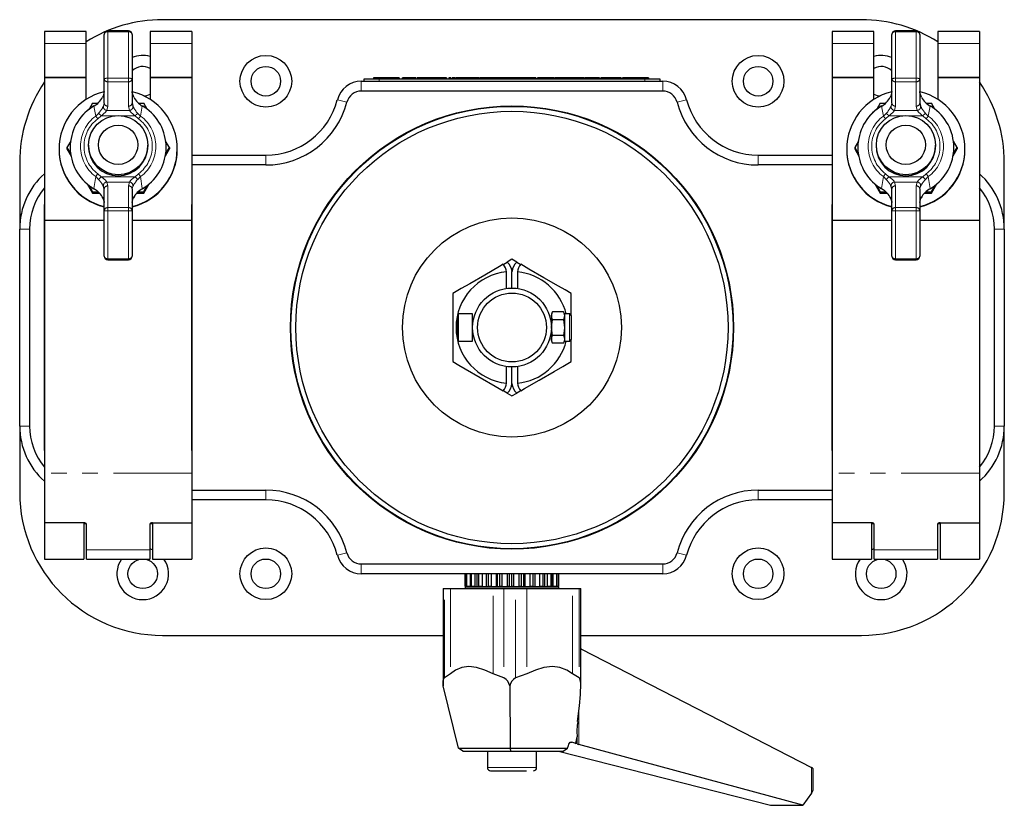
# Model space of a CAD drawing. Units: millimetres. Extents: x 120 to 895, y -127 to 692.
# Drawn here: x 413 to 613, y 533 to 692 of the extents above; entities that cross this region are included whole.
import ezdxf

# ---------------------------------------------------------------- set-up
doc = ezdxf.new("R2010")
doc.units = ezdxf.units.MM
doc.header["$LTSCALE"] = 2.5
doc.linetypes.add('PHANTOM', pattern=[12.7, 6.35, -1.27, 1.27, -1.27, 1.27, -1.27])

msp = doc.modelspace()

# ---------------------------------------------------------------- linework, layer by layer
at = {"color": 7, "linetype": 'Continuous', "lineweight": 25}
for p, q in [((584.41, 692.28), (442.41, 692.28)), ((426.91, 689.86), (418.46, 689.86)), ((418.46, 689.86), (418.46, 687.45)), ((426.91, 687.45), (426.91, 689.86)), ((430.56, 680.33), (430.56, 689.25)), ((435.51, 690), (431.31, 690)), ((436.26, 689.25), (436.26, 680.33)), ((448.36, 689.86), (439.91, 689.86)), ((439.91, 689.86), (439.91, 687.45)), ((448.36, 689.86), (448.36, 687.45)), ((586.91, 689.86), (578.46, 689.86)), ((578.46, 689.86), (578.46, 687.45)), ((586.91, 687.45), (586.91, 689.86)), ((590.56, 680.33), (590.56, 689.25)), ((595.51, 690), (591.31, 690)), ((596.26, 689.25), (596.26, 680.33)), ((608.36, 689.86), (599.91, 689.86)), ((599.91, 689.86), (599.91, 687.45)), ((608.36, 689.86), (608.36, 687.45)), ((418.46, 687.45), (418.46, 680.55)), ((426.91, 680.55), (426.91, 687.45)), ((439.91, 687.45), (439.91, 680.55)), ((448.36, 687.45), (448.36, 680.55)), ((578.46, 687.45), (578.46, 680.55)), ((586.91, 680.55), (586.91, 687.45)), ((599.91, 687.45), (599.91, 680.55)), ((608.36, 687.45), (608.36, 680.55)), ((426.91, 680.55), (418.46, 680.55)), ((418.46, 680.55), (418.46, 680.47)), ((426.91, 680.47), (418.46, 680.47)), ((418.46, 680.47), (418.46, 651.48)), ((426.91, 680.47), (426.91, 680.55)), ((426.91, 676.1), (426.91, 680.47)), ((430.56, 675.39), (430.56, 680.33)), ((436.26, 680.33), (436.26, 675.39)), ((448.36, 680.55), (439.91, 680.55)), ((439.91, 680.55), (439.91, 680.47)), ((448.36, 680.47), (439.91, 680.47)), ((439.91, 680.47), (439.91, 676.1)), ((448.36, 680.55), (448.36, 680.47)), ((448.36, 680.47), (448.36, 651.48)), ((483.41, 679.78), (483.41, 680.28)), ((483.41, 680.28), (486.41, 680.28)), ((485.27, 680.48), (485.27, 680.28)), ((487.78, 680.48), (485.27, 680.48)), ((486.41, 680.28), (540.41, 680.28)), ((487.78, 680.48), (487.78, 680.28)), ((487.86, 680.48), (487.86, 680.28)), ((488.18, 680.48), (487.86, 680.48)), ((488.18, 680.48), (488.18, 680.28)), ((488.2, 680.48), (488.2, 680.28)), ((488.58, 680.48), (488.2, 680.48)), ((489.82, 680.48), (488.58, 680.48)), ((488.58, 680.48), (488.58, 680.28)), ((489.82, 680.48), (489.82, 680.28)), ((490.44, 680.48), (489.82, 680.48)), ((490.44, 680.48), (490.44, 680.28)), ((490.52, 680.48), (490.44, 680.48)), ((490.52, 680.48), (490.52, 680.28)), ((491.12, 680.48), (491.12, 680.28)), ((491.2, 680.48), (491.2, 680.28)), ((491.58, 680.48), (491.2, 680.48)), ((491.58, 680.48), (491.58, 680.28)), ((491.73, 680.48), (491.58, 680.48)), ((491.73, 680.48), (491.73, 680.28)), ((492.36, 680.48), (491.73, 680.48)), ((492.19, 680.48), (491.97, 680.48)), ((492.36, 680.48), (492.36, 680.28)), ((492.98, 680.48), (492.36, 680.48)), ((492.98, 680.48), (492.98, 680.28)), ((493.13, 680.48), (492.98, 680.48)), ((493.51, 680.48), (493.13, 680.48)), ((493.13, 680.48), (493.13, 680.28)), ((493.51, 680.48), (493.51, 680.28)), ((493.7, 680.48), (493.56, 680.48)), ((493.7, 680.48), (493.7, 680.28)), ((493.86, 680.48), (493.7, 680.48)), ((494.08, 680.48), (494.08, 680.28)), ((494.46, 680.48), (494.08, 680.48)), ((494.46, 680.48), (494.46, 680.28)), ((495.47, 680.48), (494.46, 680.48)), ((495.61, 680.48), (495.2, 680.48)), ((495.47, 680.48), (495.47, 680.28)), ((496.48, 680.48), (495.47, 680.48)), ((496.64, 680.48), (496.34, 680.48)), ((496.48, 680.48), (496.48, 680.28)), ((496.86, 680.48), (496.48, 680.48)), ((497.15, 680.48), (496.66, 680.48)), ((496.86, 680.48), (496.86, 680.28)), ((497.15, 680.48), (497.15, 680.28)), ((497.46, 680.48), (497.15, 680.48)), ((498.03, 680.48), (497.5, 680.48)), ((497.5, 680.48), (497.5, 680.28)), ((498.03, 680.48), (498.03, 680.28)), ((498.79, 680.48), (498.03, 680.48)), ((498.79, 680.48), (498.79, 680.28)), ((499.57, 680.48), (498.79, 680.48)), ((499.57, 680.48), (499.57, 680.28)), ((500.12, 680.48), (499.57, 680.48)), ((500.12, 680.48), (500.12, 680.28)), ((500.58, 680.48), (500.58, 680.28)), ((500.96, 680.48), (500.58, 680.48)), ((500.96, 680.48), (500.96, 680.28)), ((501.25, 680.48), (501.25, 680.28)), ((501.47, 680.48), (501.25, 680.48)), ((501.47, 680.48), (501.47, 680.28)), ((501.89, 680.48), (501.47, 680.48)), ((501.47, 680.48), (501.47, 680.28)), ((501.98, 680.48), (501.98, 680.28)), ((502.72, 680.48), (501.98, 680.48)), ((502.83, 680.48), (502.83, 680.28)), ((503.2, 680.48), (502.83, 680.48)), ((503.2, 680.48), (503.2, 680.28)), ((504.48, 680.48), (503.2, 680.48)), ((503.46, 680.48), (503.31, 680.48)), ((504.48, 680.48), (504.48, 680.28)), ((505.74, 680.48), (504.48, 680.48)), ((505.74, 680.48), (505.74, 680.28)), ((506.12, 680.48), (505.74, 680.48)), ((506.68, 680.48), (506.05, 680.48)), ((506.12, 680.48), (506.12, 680.28)), ((506.68, 680.48), (506.68, 680.28)), ((506.77, 680.48), (506.68, 680.48)), ((506.88, 680.48), (506.88, 680.28)), ((508.42, 680.48), (506.88, 680.48)), ((508.42, 680.48), (508.42, 680.28)), ((509.72, 680.48), (508.42, 680.48)), ((510.42, 680.48), (509.65, 680.48)), ((509.72, 680.48), (509.72, 680.28)), ((509.82, 680.48), (509.82, 680.28)), ((510.31, 680.48), (510.09, 680.48)), ((510.53, 680.48), (510.42, 680.48)), ((510.53, 680.48), (510.53, 680.28)), ((511.08, 680.48), (510.53, 680.48)), ((512.11, 680.48), (511.08, 680.48)), ((511.08, 680.48), (511.08, 680.28)), ((512.11, 680.48), (512.11, 680.28)), ((514.02, 680.48), (512.11, 680.48)), ((514.02, 680.48), (514.02, 680.28)), ((514.43, 680.48), (514.02, 680.48)), ((514.43, 680.48), (514.43, 680.28)), ((514.98, 680.48), (514.43, 680.48)), ((514.98, 680.48), (514.98, 680.28)), ((516.01, 680.48), (514.98, 680.48)), ((516.01, 680.48), (516.01, 680.28)), ((517.92, 680.48), (516.01, 680.48)), ((517.92, 680.48), (517.92, 680.28)), ((518.28, 680.48), (517.99, 680.48)), ((518.28, 680.48), (518.28, 680.28)), ((518.48, 680.48), (518.48, 680.28)), ((518.58, 680.48), (518.58, 680.28)), ((521.41, 680.48), (518.58, 680.48)), ((521.41, 680.48), (521.41, 680.28)), ((521.45, 680.48), (521.41, 680.48)), ((521.45, 680.48), (521.45, 680.28)), ((521.57, 680.48), (521.45, 680.48)), ((521.57, 680.48), (521.57, 680.28)), ((521.63, 680.48), (521.57, 680.48)), ((521.58, 680.48), (521.58, 680.28)), ((521.69, 680.48), (521.69, 680.28)), ((521.99, 680.48), (521.69, 680.48)), ((522.12, 680.48), (522.12, 680.28)), ((525.67, 680.48), (522.12, 680.48)), ((525.67, 680.48), (525.67, 680.28)), ((525.98, 680.48), (525.67, 680.48)), ((525.98, 680.48), (525.98, 680.28)), ((526.38, 680.48), (525.98, 680.48)), ((526.38, 680.48), (526.38, 680.28)), ((527, 680.48), (526.38, 680.48)), ((527, 680.48), (527, 680.28)), ((527.64, 680.48), (527, 680.48)), ((527.64, 680.48), (527.64, 680.28)), ((528.03, 680.48), (527.64, 680.48)), ((528.03, 680.48), (528.03, 680.28)), ((528.55, 680.48), (528.15, 680.48)), ((528.45, 680.48), (528.45, 680.28)), ((528.83, 680.48), (528.45, 680.48)), ((528.83, 680.48), (528.83, 680.28)), ((529.84, 680.48), (528.83, 680.48)), ((529.41, 680.48), (529.05, 680.48)), ((529.84, 680.48), (529.84, 680.28)), ((530.85, 680.48), (529.84, 680.48)), ((530.85, 680.48), (530.85, 680.28)), ((531.22, 680.48), (530.85, 680.48)), ((531.22, 680.48), (531.22, 680.28)), ((531.29, 680.48), (531.29, 680.28)), ((531.45, 680.48), (531.45, 680.28)), ((532.93, 680.48), (531.45, 680.48)), ((532.93, 680.48), (532.93, 680.28)), ((533.31, 680.48), (532.93, 680.48)), ((533.31, 680.48), (533.31, 680.28)), ((533.41, 680.48), (533.31, 680.48)), ((533.41, 680.48), (533.41, 680.28)), ((533.72, 680.48), (533.41, 680.48)), ((533.72, 680.48), (533.72, 680.28)), ((533.73, 680.48), (533.72, 680.48)), ((533.73, 680.48), (533.73, 680.28)), ((535.21, 680.48), (533.73, 680.48)), ((535.21, 680.48), (535.21, 680.28)), ((535.59, 680.48), (535.21, 680.48)), ((535.59, 680.48), (535.59, 680.28)), ((535.87, 680.48), (535.87, 680.28)), ((536.19, 680.48), (535.87, 680.48)), ((536.19, 680.48), (536.19, 680.28)), ((536.24, 680.48), (536.24, 680.28)), ((536.61, 680.48), (536.24, 680.48)), ((536.61, 680.48), (536.61, 680.28)), ((537.62, 680.48), (536.61, 680.48)), ((537.62, 680.48), (537.62, 680.28)), ((538.63, 680.48), (537.62, 680.48)), ((538.63, 680.48), (538.63, 680.28)), ((539.01, 680.48), (538.63, 680.48)), ((539.27, 680.48), (538.98, 680.48)), ((539.01, 680.48), (539.01, 680.28)), ((539.27, 680.48), (539.27, 680.28)), ((541.17, 680.48), (539.27, 680.48)), ((540.41, 680.28), (543.41, 680.28)), ((541.17, 680.48), (541.17, 680.28)), ((543.41, 680.28), (543.41, 679.78)), ((586.91, 680.55), (578.46, 680.55)), ((578.46, 680.55), (578.46, 680.47)), ((586.91, 680.47), (578.46, 680.47)), ((578.46, 680.47), (578.46, 651.48)), ((586.91, 680.47), (586.91, 680.55)), ((586.91, 676.1), (586.91, 680.47)), ((590.56, 675.39), (590.56, 680.33)), ((596.26, 680.33), (596.26, 675.39)), ((608.36, 680.55), (599.91, 680.55)), ((599.91, 680.55), (599.91, 680.47)), ((608.36, 680.47), (599.91, 680.47)), ((599.91, 680.47), (599.91, 676.1)), ((608.36, 680.55), (608.36, 680.47)), ((608.36, 680.47), (608.36, 651.48)), ((482.78, 679.78), (544.05, 679.78)), ((544.05, 677.78), (482.78, 677.78)), ((428.22, 675.3), (427.52, 674.11)), ((428.22, 675.3), (429.28, 675.31)), ((436.26, 675.39), (436.42, 674.72)), ((437.57, 675.31), (438.61, 675.3)), ((439.32, 674.08), (438.61, 675.3)), ((588.22, 675.3), (587.52, 674.11)), ((588.22, 675.3), (589.28, 675.31)), ((596.26, 675.39), (596.42, 674.72)), ((597.57, 675.31), (598.61, 675.3)), ((599.32, 674.08), (598.61, 675.3)), ((421.41, 666.01), (421.41, 665.94)), ((423.77, 667.62), (423.02, 666.31)), ((423.02, 666.31), (423.78, 665)), ((423.02, 666.31), (423.02, 666.04)), ((423.02, 666.04), (423.85, 664.59)), ((427.41, 666.81), (427.41, 666.58)), ((439.41, 666.58), (439.41, 666.81)), ((443, 664.63), (443.81, 666.04)), ((443.04, 665), (443.81, 666.31)), ((443.81, 666.31), (443.06, 667.6)), ((443.81, 666.31), (443.81, 666.04)), ((445.41, 665.94), (445.41, 666.01)), ((581.41, 666.01), (581.41, 665.94)), ((583.77, 667.62), (583.02, 666.31)), ((583.02, 666.31), (583.78, 665)), ((583.02, 666.31), (583.02, 666.04)), ((583.02, 666.04), (583.85, 664.59)), ((587.41, 666.81), (587.41, 666.58)), ((599.41, 666.58), (599.41, 666.81)), ((603, 664.63), (603.81, 666.04)), ((603.04, 665), (603.81, 666.31)), ((603.81, 666.31), (603.06, 667.6)), ((603.81, 666.31), (603.81, 666.04)), ((605.41, 665.94), (605.41, 666.01)), ((448.36, 664.78), (463.41, 664.78)), ((563.41, 664.78), (578.46, 664.78)), ((413.41, 663.28), (413.41, 649.78)), ((463.41, 662.78), (448.36, 662.78)), ((578.46, 662.78), (563.41, 662.78)), ((613.41, 649.78), (613.41, 663.28)), ((427.11, 658.95), (428.22, 657.04)), ((427.43, 658.69), (428.22, 657.31)), ((430.56, 657.87), (430.41, 658.46)), ((438.61, 657.04), (439.72, 658.95)), ((438.61, 657.31), (439.37, 658.64)), ((587.11, 658.95), (588.22, 657.04)), ((587.43, 658.69), (588.22, 657.31)), ((590.56, 657.87), (590.41, 658.46)), ((598.61, 657.04), (599.72, 658.95)), ((598.61, 657.31), (599.37, 658.64)), ((428.22, 657.31), (429.34, 657.32)), ((428.22, 657.31), (428.22, 657.04)), ((430.56, 653.45), (430.56, 657.87)), ((436.26, 657.87), (436.26, 653.45)), ((437.19, 657.03), (438.61, 657.04)), ((437.49, 657.32), (438.61, 657.31)), ((438.61, 657.31), (438.61, 657.04)), ((588.22, 657.31), (589.34, 657.32)), ((588.22, 657.31), (588.22, 657.04)), ((590.56, 653.45), (590.56, 657.87)), ((596.26, 657.87), (596.26, 653.45)), ((597.19, 657.03), (598.61, 657.04)), ((597.49, 657.32), (598.61, 657.31)), ((598.61, 657.31), (598.61, 657.04)), ((418.41, 654.78), (418.41, 604.78)), ((418.46, 654.78), (418.41, 654.78)), ((448.41, 654.78), (448.36, 654.78)), ((448.41, 604.78), (448.41, 654.78)), ((578.41, 654.78), (578.41, 604.78)), ((578.46, 654.78), (578.41, 654.78)), ((608.41, 654.78), (608.36, 654.78)), ((608.41, 604.78), (608.41, 654.78)), ((430.56, 644.29), (430.56, 653.45)), ((436.26, 653.45), (436.26, 644.29)), ((590.56, 644.29), (590.56, 653.45)), ((596.26, 653.45), (596.26, 644.29)), ((430.56, 651.48), (418.46, 651.48)), ((418.46, 651.48), (418.46, 600.22)), ((448.36, 651.48), (436.26, 651.48)), ((448.36, 651.48), (448.36, 600.22)), ((590.56, 651.48), (578.46, 651.48)), ((578.46, 651.48), (578.46, 600.22)), ((608.36, 651.48), (596.26, 651.48)), ((608.36, 651.48), (608.36, 600.22)), ((413.41, 609.78), (413.41, 649.78)), ((415.41, 649.78), (415.41, 609.78)), ((611.41, 609.78), (611.41, 649.78)), ((613.41, 649.78), (613.41, 609.78)), ((431.31, 643.54), (435.51, 643.54)), ((511.75, 642.67), (512.45, 643.07)), ((513.41, 643.63), (512.45, 643.07)), ((514.38, 643.07), (513.41, 643.63)), ((514.38, 643.07), (515.08, 642.67)), ((591.31, 643.54), (595.51, 643.54)), ((512.29, 637.7), (512.29, 641.08)), ((513.41, 637.78), (513.41, 641.13)), ((514.54, 641.08), (514.54, 637.7)), ((501.41, 636.7), (501.41, 622.85)), ((525.41, 632.36), (525.41, 636.7)), ((502.41, 627.18), (502.41, 632.38)), ((505.41, 632.53), (502.56, 632.53)), ((505.41, 627.03), (505.41, 632.53)), ((521.66, 632.95), (521.41, 632.53)), ((521.41, 632.53), (521.41, 632.16)), ((521.66, 631.36), (521.41, 632.16)), ((521.41, 632.16), (521.41, 629.78)), ((523.87, 632.95), (521.66, 632.95)), ((524.11, 632.53), (523.87, 632.95)), ((523.87, 632.95), (524.11, 632.16)), ((525.11, 632.53), (524.11, 632.53)), ((524.11, 632.53), (524.11, 632.16)), ((524.11, 632.16), (524.11, 629.78)), ((525.41, 632.23), (525.41, 627.65)), ((505.56, 631.28), (505.51, 631.28)), ((521.41, 631), (521.29, 631.17)), ((523.87, 631.36), (521.66, 631.36)), ((523.87, 631.36), (524.11, 629.78)), ((505.51, 628.28), (505.56, 628.28)), ((521.29, 628.38), (521.41, 628.56)), ((521.66, 628.19), (521.41, 629.78)), ((521.41, 629.78), (521.41, 627.39)), ((523.87, 628.19), (521.66, 628.19)), ((524.11, 629.78), (524.11, 627.39)), ((502.56, 627.03), (505.41, 627.03)), ((521.41, 627.39), (521.41, 627.03)), ((521.41, 627.03), (521.66, 626.6)), ((523.87, 626.6), (521.66, 626.6)), ((523.87, 626.6), (524.11, 627.03)), ((524.11, 627.39), (524.11, 627.03)), ((524.11, 627.03), (525.11, 627.03)), ((525.41, 627.65), (525.41, 627.33)), ((525.41, 622.85), (525.41, 627.18)), ((512.29, 618.48), (512.29, 621.86)), ((513.41, 618.42), (513.41, 621.78)), ((514.54, 621.86), (514.54, 618.48)), ((512.45, 616.48), (511.75, 616.88)), ((512.45, 616.48), (513.41, 615.92)), ((513.41, 615.92), (514.38, 616.48)), ((515.08, 616.88), (514.38, 616.48)), ((413.41, 609.78), (413.41, 596.28)), ((613.41, 596.28), (613.41, 609.78)), ((418.41, 604.78), (418.46, 604.78)), ((448.36, 604.78), (448.41, 604.78)), ((578.41, 604.78), (578.46, 604.78)), ((608.36, 604.78), (608.41, 604.78)), ((418.46, 600.22), (418.46, 590.15)), ((448.36, 600.22), (448.36, 590.15)), ((578.46, 600.22), (578.46, 590.15)), ((608.36, 600.22), (608.36, 590.15)), ((448.36, 596.78), (463.41, 596.78)), ((563.41, 596.78), (578.46, 596.78)), ((463.41, 594.78), (448.36, 594.78)), ((578.46, 594.78), (563.41, 594.78)), ((418.46, 590.15), (418.46, 582.78)), ((426.46, 590.15), (418.46, 590.15)), ((426.41, 590.15), (426.41, 582.78)), ((426.41, 590.01), (426.88, 590.01)), ((439.95, 590.01), (440.41, 590.01)), ((440.36, 590.15), (448.36, 590.15)), ((440.41, 590.06), (440.41, 582.78)), ((448.36, 590.15), (448.36, 582.78)), ((578.46, 590.15), (578.46, 582.78)), ((586.46, 590.15), (578.46, 590.15)), ((586.41, 590.06), (586.41, 582.78)), ((586.41, 590.01), (586.88, 590.01)), ((599.95, 590.01), (600.41, 590.01)), ((600.36, 590.15), (608.36, 590.15)), ((600.41, 590.06), (600.41, 582.78)), ((608.36, 590.15), (608.36, 582.78)), ((426.96, 584.63), (426.96, 589.84)), ((439.86, 589.84), (439.86, 584.63)), ((586.96, 584.63), (586.96, 589.84)), ((599.86, 589.84), (599.86, 584.63)), ((426.96, 582.78), (426.96, 584.63)), ((440.41, 584.63), (439.86, 584.82)), ((439.86, 584.63), (439.86, 582.78)), ((586.96, 584.82), (586.41, 584.63)), ((586.96, 582.78), (586.96, 584.63)), ((599.86, 584.63), (599.86, 582.78)), ((418.46, 582.78), (426.41, 582.78)), ((426.96, 582.78), (439.86, 582.78)), ((440.41, 582.78), (448.36, 582.78)), ((578.46, 582.78), (586.41, 582.78)), ((586.96, 582.78), (599.86, 582.78)), ((600.41, 582.78), (608.36, 582.78)), ((482.78, 581.78), (544.05, 581.78)), ((544.05, 579.78), (482.78, 579.78)), ((503.91, 577.18), (503.91, 579.78)), ((504.1, 579.78), (504.1, 577.18)), ((504.23, 577.18), (504.23, 579.78)), ((504.89, 579.78), (504.89, 577.18)), ((504.9, 579.78), (504.9, 577.18)), ((505.17, 577.18), (505.17, 579.78)), ((505.85, 579.78), (505.85, 577.18)), ((506.28, 579.78), (506.28, 577.18)), ((506.67, 577.18), (506.67, 579.78)), ((507.32, 579.78), (507.32, 577.18)), ((508.15, 579.78), (508.15, 577.18)), ((508.63, 577.18), (508.63, 579.78)), ((509.21, 579.78), (509.21, 577.18)), ((510.27, 577.18), (510.27, 579.78)), ((510.38, 579.78), (510.38, 577.18)), ((510.92, 577.18), (510.92, 579.78)), ((511.38, 579.78), (511.38, 577.18)), ((512.53, 577.18), (512.53, 579.78)), ((512.81, 579.78), (512.81, 577.18)), ((513.37, 577.18), (513.37, 579.78)), ((513.7, 579.78), (513.7, 577.18)), ((514.85, 577.18), (514.85, 579.78)), ((515.28, 579.78), (515.28, 577.18)), ((515.83, 577.18), (515.83, 579.78)), ((515.99, 579.78), (515.99, 577.18)), ((517.08, 577.18), (517.08, 579.78)), ((517.63, 579.78), (517.63, 577.18)), ((518.13, 577.18), (518.13, 579.78)), ((519.06, 577.18), (519.06, 579.78)), ((519.69, 579.78), (519.69, 577.18)), ((520.1, 577.18), (520.1, 579.78)), ((520.65, 577.18), (520.65, 579.78)), ((521.32, 579.78), (521.32, 577.18)), ((521.62, 577.18), (521.62, 579.78)), ((521.75, 577.18), (521.75, 579.78)), ((522.42, 579.78), (522.42, 577.18)), ((522.58, 577.18), (522.58, 579.78)), ((522.89, 579.78), (522.89, 577.18)), ((522.91, 577.18), (522.91, 579.78)), ((499.42, 576.78), (499.42, 557.03)), ((499.42, 576.78), (499.7, 576.78)), ((499.7, 576.78), (500.92, 576.78)), ((500.92, 576.78), (509.59, 576.78)), ((504.1, 577.18), (503.91, 577.18)), ((503.91, 577.08), (503.91, 576.78)), ((519.9, 577.08), (503.91, 577.08)), ((504.1, 577.18), (504.23, 577.18)), ((504.89, 577.18), (504.23, 577.18)), ((504.9, 577.18), (505.17, 577.18)), ((504.91, 577.18), (504.91, 577.08)), ((505.85, 577.18), (505.17, 577.18)), ((505.85, 577.18), (506.28, 577.18)), ((506.28, 577.18), (506.67, 577.18)), ((507.32, 577.18), (506.67, 577.18)), ((507.32, 577.18), (508.22, 577.18)), ((508.15, 577.18), (508.63, 577.18)), ((509.21, 577.18), (508.63, 577.18)), ((509.21, 577.18), (510.27, 577.18)), ((509.59, 576.78), (511.77, 576.78)), ((510.38, 577.18), (510.27, 577.18)), ((510.38, 577.18), (510.92, 577.18)), ((511.38, 577.18), (510.92, 577.18)), ((511.38, 577.18), (512.53, 577.18)), ((511.77, 576.78), (514.13, 576.78)), ((512.81, 577.18), (512.53, 577.18)), ((512.81, 577.18), (513.37, 577.18)), ((513.7, 577.18), (513.37, 577.18)), ((513.7, 577.18), (514.85, 577.18)), ((514.13, 576.78), (516.4, 576.78)), ((515.28, 577.18), (514.85, 577.18)), ((515.28, 577.18), (515.83, 577.18)), ((515.99, 577.18), (515.83, 577.18)), ((515.99, 577.18), (517.08, 577.18)), ((516.4, 576.78), (525.68, 576.78)), ((517.63, 577.18), (517.08, 577.18)), ((517.63, 577.18), (518.13, 577.18)), ((518.11, 577.18), (519.06, 577.18)), ((519.69, 577.18), (519.06, 577.18)), ((519.69, 577.18), (520.1, 577.18)), ((522.91, 577.08), (519.9, 577.08)), ((520.1, 577.18), (520.65, 577.18)), ((521.32, 577.18), (520.65, 577.18)), ((521.32, 577.18), (521.62, 577.18)), ((521.62, 577.18), (521.75, 577.18)), ((522.42, 577.18), (521.75, 577.18)), ((521.91, 577.08), (521.91, 577.18)), ((522.42, 577.18), (522.58, 577.18)), ((522.89, 577.18), (522.58, 577.18)), ((522.89, 577.18), (522.91, 577.18)), ((522.91, 576.78), (522.91, 577.08)), ((525.68, 576.78), (527.05, 576.78)), ((527.05, 576.78), (527.41, 576.78)), ((527.41, 556.73), (527.41, 576.78)), ((442.41, 567.28), (499.42, 567.28)), ((527.41, 567.28), (584.41, 567.28)), ((527.5, 564.49), (574.23, 540.45)), ((500.92, 559.44), (499.7, 558.63)), ((511.77, 558.63), (509.59, 559.44)), ((516.4, 559.44), (514.13, 558.63)), ((527.05, 558.63), (525.68, 559.44)), ((502.58, 544.36), (499.42, 557.03)), ((512.94, 557.03), (513.05, 544.36)), ((526.75, 549.8), (527.13, 552.98)), ((526.39, 545.29), (526.65, 546.65)), ((526.65, 545.27), (526.65, 546.65)), ((502.58, 544.36), (513.05, 544.36)), ((503.45, 543.78), (502.58, 544.36)), ((513.05, 544.36), (524.72, 544.36)), ((513.05, 544.36), (513.08, 543.78)), ((523.79, 543.78), (524.72, 544.36)), ((524.72, 544.36), (524.86, 544.91)), ((526.65, 545.27), (526.39, 545.29)), ((572.48, 532.78), (527.02, 545.14)), ((503.45, 543.78), (513.08, 543.78)), ((508.41, 543.78), (508.41, 540.44)), ((513.08, 543.78), (523.79, 543.78)), ((518.41, 540.44), (518.41, 543.78)), ((522.84, 543.78), (565.94, 532.78)), ((509.08, 539.78), (516.37, 539.78)), ((574.58, 536.08), (574.58, 539.03)), ((574.23, 535.24), (572.48, 532.78)), ((565.94, 532.78), (572.48, 532.78))]:
    msp.add_line(p, q, dxfattribs=at)
at = {"color": 36, "linetype": 'PHANTOM', "lineweight": 18}
for p, q in [((431.31, 689.82), (431.31, 690)), ((431.31, 689.82), (431.31, 680.38)), ((435.51, 689.82), (431.31, 689.82)), ((435.51, 689.82), (435.51, 690)), ((435.51, 680.38), (435.51, 689.82)), ((591.31, 689.82), (591.31, 690)), ((591.31, 689.82), (591.31, 680.38)), ((595.51, 689.82), (591.31, 689.82)), ((595.51, 689.82), (595.51, 690)), ((595.51, 680.38), (595.51, 689.82)), ((426.91, 687.45), (418.46, 687.45)), ((448.36, 687.45), (439.91, 687.45)), ((586.91, 687.45), (578.46, 687.45)), ((608.36, 687.45), (599.91, 687.45)), ((431.31, 679.68), (431.31, 680.38)), ((431.31, 680.38), (435.51, 680.38)), ((435.51, 679.68), (435.51, 680.38)), ((486.41, 680.28), (486.41, 679.78)), ((510.42, 680.48), (510.42, 680.28)), ((540.41, 679.78), (540.41, 680.28)), ((591.31, 679.68), (591.31, 680.38)), ((591.31, 680.38), (595.51, 680.38)), ((595.51, 679.68), (595.51, 680.38)), ((435.51, 679.68), (431.31, 679.68)), ((431.31, 679.68), (431.31, 674.74)), ((435.51, 674.74), (435.51, 679.68)), ((482.78, 677.78), (482.78, 679.78)), ((544.05, 679.78), (544.05, 677.78)), ((595.51, 679.68), (591.31, 679.68)), ((591.31, 679.68), (591.31, 674.74)), ((595.51, 674.74), (595.51, 679.68)), ((479.87, 675.53), (477.94, 676.03)), ((548.89, 676.03), (546.95, 675.53)), ((428.5, 674.74), (428.1, 674.49)), ((428.85, 672.71), (428.5, 674.74)), ((430.41, 674.72), (430.56, 675.39)), ((431.31, 674.74), (431.13, 673.87)), ((435.7, 673.87), (435.51, 674.74)), ((438.32, 674.74), (437.98, 672.71)), ((438.73, 674.49), (438.32, 674.74)), ((588.5, 674.74), (588.1, 674.49)), ((588.85, 672.71), (588.5, 674.74)), ((590.41, 674.72), (590.56, 675.39)), ((591.31, 674.74), (591.13, 673.87)), ((595.7, 673.87), (595.51, 674.74)), ((598.32, 674.74), (597.98, 672.71)), ((598.73, 674.49), (598.32, 674.74)), ((428.85, 672.71), (429.44, 673.26)), ((429.98, 672.79), (429.28, 672.15)), ((432.96, 672.79), (429.98, 672.79)), ((431.13, 673.87), (435.7, 673.87)), ((436.84, 672.79), (433.86, 672.79)), ((437.55, 672.15), (436.84, 672.79)), ((437.38, 673.26), (437.98, 672.71)), ((588.85, 672.71), (589.44, 673.26)), ((589.98, 672.79), (589.28, 672.15)), ((592.96, 672.79), (589.98, 672.79)), ((591.13, 673.87), (595.7, 673.87)), ((596.84, 672.79), (593.86, 672.79)), ((597.55, 672.15), (596.84, 672.79)), ((597.38, 673.26), (597.98, 672.71)), ((463.41, 662.78), (463.41, 664.78)), ((563.41, 664.78), (563.41, 662.78)), ((428.5, 657.98), (428.85, 660.41)), ((429.44, 659.86), (428.85, 660.41)), ((429.28, 661.01), (429.98, 660.37)), ((429.98, 660.37), (436.84, 660.37)), ((436.84, 660.37), (437.55, 661.01)), ((437.98, 660.41), (437.38, 659.86)), ((437.98, 660.41), (438.32, 657.98)), ((588.5, 657.98), (588.85, 660.41)), ((589.44, 659.86), (588.85, 660.41)), ((589.28, 661.01), (589.98, 660.37)), ((589.98, 660.37), (596.84, 660.37)), ((596.84, 660.37), (597.55, 661.01)), ((597.98, 660.41), (597.38, 659.86)), ((597.98, 660.41), (598.32, 657.98)), ((428.1, 658.23), (428.5, 657.98)), ((431.13, 659.32), (431.31, 658.54)), ((435.7, 659.32), (431.13, 659.32)), ((431.31, 658.54), (431.31, 654.12)), ((435.51, 658.54), (435.7, 659.32)), ((435.51, 654.12), (435.51, 658.54)), ((436.42, 658.46), (436.26, 657.87)), ((438.32, 657.98), (438.73, 658.23)), ((588.1, 658.23), (588.5, 657.98)), ((591.13, 659.32), (591.31, 658.54)), ((595.7, 659.32), (591.13, 659.32)), ((591.31, 658.54), (591.31, 654.12)), ((595.51, 658.54), (595.7, 659.32)), ((595.51, 654.12), (595.51, 658.54)), ((596.42, 658.46), (596.26, 657.87)), ((598.32, 657.98), (598.73, 658.23)), ((431.31, 653.44), (431.31, 654.12)), ((431.31, 654.12), (435.51, 654.12)), ((435.51, 653.44), (435.51, 654.12)), ((591.31, 653.44), (591.31, 654.12)), ((591.31, 654.12), (595.51, 654.12)), ((595.51, 653.44), (595.51, 654.12)), ((431.31, 653.44), (431.31, 643.74)), ((435.51, 653.44), (431.31, 653.44)), ((435.51, 643.74), (435.51, 653.44)), ((591.31, 653.44), (591.31, 643.74)), ((595.51, 653.44), (591.31, 653.44)), ((595.51, 643.74), (595.51, 653.44)), ((415.41, 649.78), (413.41, 649.78)), ((613.41, 649.78), (611.41, 649.78)), ((431.31, 643.74), (435.51, 643.74)), ((431.31, 643.54), (431.31, 643.74)), ((435.51, 643.54), (435.51, 643.74)), ((591.31, 643.74), (595.51, 643.74)), ((591.31, 643.54), (591.31, 643.74)), ((595.51, 643.54), (595.51, 643.74)), ((502.56, 632.53), (502.56, 627.03)), ((525.11, 627.39), (525.11, 632.53)), ((505.51, 631.28), (505.51, 631.04)), ((505.51, 628.52), (505.51, 628.28)), ((525.11, 627.03), (525.11, 627.39)), ((415.41, 609.78), (413.41, 609.78)), ((613.41, 609.78), (611.41, 609.78)), ((448.36, 600.22), (418.46, 600.22)), ((608.36, 600.22), (578.46, 600.22)), ((463.41, 596.78), (463.41, 594.78)), ((563.41, 594.78), (563.41, 596.78)), ((439.86, 584.63), (426.96, 584.63)), ((479.87, 584.03), (477.94, 583.53)), ((548.89, 583.53), (546.95, 584.03)), ((599.86, 584.63), (586.96, 584.63)), ((482.78, 581.78), (482.78, 579.78)), ((544.05, 579.78), (544.05, 581.78)), ((499.7, 558.63), (499.7, 576.78)), ((500.92, 576.78), (500.92, 559.44)), ((509.59, 559.44), (509.59, 576.78)), ((511.77, 576.78), (511.77, 558.63)), ((514.13, 558.63), (514.13, 576.78)), ((516.4, 576.78), (516.4, 559.44)), ((525.68, 559.44), (525.68, 576.78)), ((527.05, 576.78), (527.05, 558.63)), ((527.02, 545.14), (527.02, 552.03)), ((525.55, 545.61), (525.39, 545.61)), ((508.41, 540.44), (516.83, 540.44)), ((516.83, 540.44), (518.41, 540.44)), ((574.23, 540.45), (574.23, 535.24))]:
    msp.add_line(p, q, dxfattribs=at)
at = {"color": 7, "linetype": 'Continuous', "lineweight": 25, "flags": 128}
for points in [[(430.56, 677.72), (430.35, 676.74), (430.26, 676.54)], [(436.57, 676.54), (436.27, 677.51), (436.26, 677.72)], [(438.69, 676.79), (439.26, 676.9), (439.91, 677.18)], [(586.91, 677.18), (587.57, 676.9), (588.14, 676.79)], [(590.56, 677.72), (590.35, 676.74), (590.26, 676.54)], [(596.57, 676.54), (596.27, 677.51), (596.26, 677.72)], [(428.5, 674.76), (428.2, 674.58), (428.09, 674.5)], [(428.49, 674.76), (428.49, 674.76), (428.5, 674.74)], [(438.32, 674.74), (438.33, 674.76), (438.33, 674.76)], [(438.74, 674.51), (438.46, 674.69), (438.33, 674.75)], [(588.5, 674.76), (588.2, 674.58), (588.09, 674.5)], [(588.49, 674.76), (588.49, 674.76), (588.5, 674.74)], [(598.32, 674.74), (598.33, 674.76), (598.33, 674.76)], [(598.74, 674.51), (598.46, 674.69), (598.33, 674.75)], [(428.08, 658.2), (428.37, 658.01), (428.5, 657.95)], [(438.33, 657.95), (438.63, 658.12), (438.74, 658.2)], [(588.08, 658.2), (588.37, 658.01), (588.5, 657.95)], [(598.33, 657.95), (598.63, 658.12), (598.74, 658.2)], [(428.22, 657.04), (429.53, 657.03), (429.63, 657.03)], [(430.26, 656.23), (430.55, 655.32), (430.56, 655.13)], [(436.26, 655.13), (436.47, 656.04), (436.57, 656.23)], [(436.57, 656.23), (436.54, 656.14), (436.54, 656.14)], [(588.22, 657.04), (589.53, 657.03), (589.63, 657.03)], [(590.26, 656.23), (590.55, 655.32), (590.56, 655.13)], [(596.26, 655.13), (596.47, 656.04), (596.57, 656.23)], [(596.57, 656.23), (596.54, 656.14), (596.54, 656.14)], [(511.65, 642.61), (510.89, 642.18), (507.88, 640.44), (504.84, 638.68), (503.12, 637.69), (501.41, 636.7)], [(525.41, 636.7), (524.19, 637.41), (522.89, 638.16), (519.88, 639.9), (516.84, 641.65), (515.18, 642.61)], [(521.41, 632.16), (521.41, 632.21), (521.66, 632.95)], [(524.11, 632.16), (524.11, 632.1), (523.87, 631.36)], [(521.41, 629.78), (521.41, 629.89), (521.66, 631.36)], [(521.41, 627.39), (521.57, 628.01), (521.66, 628.19)], [(524.11, 629.78), (524.11, 629.66), (523.87, 628.19)], [(523.87, 628.19), (523.96, 628.01), (524.11, 627.39)], [(521.66, 626.6), (521.43, 627.2), (521.41, 627.39)], [(524.11, 627.39), (524.1, 627.2), (523.87, 626.6)], [(501.41, 622.85), (502.63, 622.14), (503.93, 621.39), (506.94, 619.65), (509.99, 617.9), (511.65, 616.94)], [(515.18, 616.94), (515.93, 617.37), (518.94, 619.11), (521.99, 620.87), (523.71, 621.86), (525.41, 622.85)], [(509.59, 559.44), (507.91, 560.23), (506.22, 560.76), (504.66, 560.93), (503.19, 560.75), (501.97, 560.24), (500.92, 559.44)], [(525.68, 559.44), (524.53, 560.23), (523.15, 560.76), (521.62, 560.93), (519.9, 560.75), (518.18, 560.24), (516.4, 559.44)], [(499.42, 557.03), (499.46, 557.99), (499.51, 558.32), (499.62, 558.57), (499.7, 558.63)], [(527.13, 552.98), (527.36, 555.28), (527.39, 557.49), (527.34, 557.99), (527.22, 558.44), (527.13, 558.58), (527.05, 558.63)], [(524.86, 544.91), (524.96, 545.18), (525.1, 545.41), (525.26, 545.56), (525.42, 545.62), (525.55, 545.61)]]:
    msp.add_lwpolyline(points, dxfattribs=at)
at = {"color": 36, "linetype": 'PHANTOM', "lineweight": 18, "flags": 128}
for points in [[(428.08, 674.51), (428.08, 674.51), (428.1, 674.49)], [(438.73, 674.49), (438.74, 674.51), (438.74, 674.51)], [(588.08, 674.51), (588.08, 674.51), (588.1, 674.49)], [(598.73, 674.49), (598.74, 674.51), (598.74, 674.51)], [(428.08, 658.19), (428.08, 658.2), (428.1, 658.23)], [(438.73, 658.23), (438.74, 658.2), (438.74, 658.19)], [(588.08, 658.19), (588.08, 658.2), (588.1, 658.23)], [(598.73, 658.23), (598.74, 658.2), (598.74, 658.19)], [(428.49, 657.94), (428.49, 657.95), (428.5, 657.98)], [(438.32, 657.98), (438.33, 657.95), (438.33, 657.94)], [(588.49, 657.94), (588.49, 657.95), (588.5, 657.98)], [(598.32, 657.98), (598.33, 657.95), (598.33, 657.94)]]:
    msp.add_lwpolyline(points, dxfattribs=at)
at = {"color": 7, "linetype": 'Continuous', "lineweight": 25}
for centre, radius in [((463.41, 679.78), 5.25), ((563.41, 679.78), 5.25), ((463.41, 679.78), 3), ((563.41, 679.78), 3), ((513.41, 629.78), 45), ((513.41, 629.78), 44.9), ((433.42, 666.81), 6), ((513.41, 629.78), 43.9), ((593.42, 666.81), 6), ((433.41, 666.87), 4), ((593.41, 666.87), 4), ((513.41, 629.78), 22.25), ((513.41, 629.78), 8), ((513.41, 629.78), 7), ((463.41, 579.78), 5.25), ((563.41, 579.78), 5.25), ((438.41, 579.78), 3), ((463.41, 579.78), 3), ((563.41, 579.78), 3), ((588.41, 579.78), 3)]:
    msp.add_circle(centre, radius, dxfattribs=at)
for centre, radius, start, end in [((442.41, 663.28), 29, 90, 122.3088), ((584.41, 663.28), 29, 57.6912, 90), ((431.31, 689.25), 0.75, 90, 180), ((435.51, 689.25), 0.75, 0, 90), ((591.31, 689.25), 0.75, 90, 180), ((595.51, 689.25), 0.75, 0, 90), ((438.41, 679.78), 5.25, 73.3985, 114.1749), ((588.41, 679.78), 5.25, 65.8251, 106.6015), ((438.41, 679.78), 3, 60, 135.78), ((588.41, 679.78), 3, 44.22, 120), ((442.41, 663.28), 29, 145.676, 180), ((482.78, 674.78), 5, 90, 165.5225), ((544.05, 674.78), 5, 14.4775, 90), ((584.41, 663.28), 29, 0, 34.324), ((433.41, 666.01), 12, 103.8446, 179.9911), ((426.13, 678.8), 4.71, 300.2449, 331.2615), ((433.42, 666.01), 11.99, 283.7198, 76.1556), ((440.68, 678.79), 4.69, 208.6861, 239.8075), ((463.41, 679.78), 15, 270, 345.5225), ((482.78, 674.78), 3, 90, 165.5225), ((544.05, 674.78), 3, 14.4775, 90), ((563.41, 679.78), 15, 194.4775, 270), ((593.41, 666.01), 12, 103.8357, 179.9912), ((586.13, 678.8), 4.71, 300.2446, 331.2618), ((593.42, 666.01), 11.99, 283.7198, 76.1556), ((600.68, 678.79), 4.69, 208.6863, 239.8073), ((433.41, 666.35), 9.74, 123.1377, 236.8623), ((433.42, 666.35), 9.74, 303.1377, 56.8623), ((463.41, 679.78), 17, 270, 345.5225), ((563.41, 679.78), 17, 194.4775, 270), ((593.41, 666.35), 9.74, 123.1377, 236.8623), ((593.42, 666.35), 9.74, 303.1377, 56.8623), ((433.41, 666.02), 12, 180.0089, 256.2757), ((433.41, 666.58), 6, 180.0182, 359.9818), ((593.41, 666.02), 12, 180.0089, 256.2757), ((593.41, 666.58), 6, 180.0196, 359.9804), ((433.41, 665.94), 12, 180.0089, 256.2757), ((433.42, 665.94), 12, 283.7233, 359.9921), ((593.41, 665.94), 12, 180.0088, 256.2758), ((593.42, 665.94), 12, 283.7234, 359.992), ((428.41, 649.78), 15, 131.5546, 180), ((598.41, 649.78), 15, 0, 48.4454), ((428.41, 649.78), 13, 139.9412, 180), ((598.41, 649.78), 13, 0, 40.0588), ((426.52, 654.16), 4.26, 25.9707, 62.3915), ((440.35, 654.14), 4.3, 117.9155, 152.2677), ((586.52, 654.16), 4.26, 25.9786, 62.3839), ((600.35, 654.14), 4.3, 117.9139, 152.2693), ((431.31, 644.29), 0.75, 180, 270), ((435.51, 644.29), 0.75, 270, 0), ((591.31, 644.29), 0.75, 180, 270), ((595.51, 644.29), 0.75, 270, 0), ((509.67, 640.89), 2.62, 4.0438, 41.0037), ((510.52, 640.9), 2.91, 4.5847, 48.4267), ((516.35, 640.88), 2.94, 131.8699, 175.1187), ((517.14, 640.9), 2.6, 138.8449, 176.1075), ((513.41, 629.78), 11.36, 95.6977, 264.3023), ((513.41, 629.78), 11.36, 14.0137, 84.3023), ((502.56, 632.38), 0.15, 90, 180), ((525.11, 632.23), 0.3, 0, 90), ((505.51, 631.38), 0.1, 180, 270), ((505.51, 628.18), 0.1, 90, 180), ((502.56, 627.18), 0.15, 180, 270), ((513.41, 629.78), 11.36, 275.6977, 345.9863), ((525.11, 627.33), 0.3, 270, 0), ((509.69, 618.65), 2.6, 318.8449, 356.1075), ((510.48, 618.67), 2.94, 311.8699, 355.1187), ((516.31, 618.65), 2.91, 184.5847, 228.4267), ((517.16, 618.66), 2.62, 184.0438, 221.0037), ((428.41, 609.78), 15, 180, 228.4454), ((428.41, 609.78), 13, 180, 220.0588), ((598.41, 609.78), 13, 319.9412, 0), ((598.41, 609.78), 15, 311.5546, 0), ((442.41, 596.28), 29, 180, 270), ((463.41, 579.78), 17, 14.4775, 90), ((563.41, 579.78), 17, 90, 165.5225), ((584.41, 596.28), 29, 270, 0), ((463.41, 579.78), 15, 14.4775, 90), ((563.41, 579.78), 15, 90, 165.5225), ((482.78, 584.78), 3, 194.4775, 270), ((544.05, 584.78), 3, 270, 345.5225), ((438.41, 579.78), 5.25, 145.1501, 270), ((438.41, 579.78), 5.25, 270, 34.8499), ((482.78, 584.78), 5, 194.4775, 270), ((544.05, 584.78), 5, 270, 345.5225), ((588.41, 579.78), 5.25, 145.1501, 270), ((588.41, 579.78), 5.25, 270, 34.8499), ((510.72, 556.63), 2.26, 10.1484, 62.1501), ((515.26, 556.55), 2.37, 118.4881, 168.2172), ((539.45, 547.78), 12.85, 170.9849, 185.0352), ((509.08, 540.44), 0.667, 180, 270), ((517.75, 540.44), 0.667, 270, 0)]:
    msp.add_arc(centre, radius, start, end, dxfattribs=at)
at = {"color": 36, "linetype": 'PHANTOM', "lineweight": 18}
for centre, radius, start, end in [((431.23, 689.15), 0.679, 83.3553, 171.2664), ((435.59, 689.15), 0.679, 8.7326, 96.6451), ((591.23, 689.15), 0.679, 83.3549, 171.2674), ((595.59, 689.15), 0.679, 8.7336, 96.6447), ((431.13, 677.42), 2.96, 86.3868, 100.9598), ((431.27, 680.38), 0.707, 184.2303, 273.6818), ((435.7, 677.42), 2.96, 79.0399, 93.6134), ((435.56, 680.38), 0.707, 266.3178, 355.7706), ((591.13, 677.42), 2.96, 86.3866, 100.9601), ((591.27, 680.38), 0.707, 184.2294, 273.6822), ((595.7, 677.42), 2.96, 79.0402, 93.6132), ((595.56, 680.38), 0.707, 266.3182, 355.7697), ((433.41, 666.36), 9.71, 123.1368, 236.8632), ((424.97, 677.26), 6, 318.2117, 334.9529), ((431.17, 674.63), 0.764, 173.44, 267.1177), ((431.27, 675.44), 0.707, 184.2307, 273.6818), ((435.56, 675.44), 0.707, 266.3178, 355.7703), ((435.66, 674.63), 0.764, 272.8818, 6.5612), ((441.83, 677.24), 5.97, 205.0023, 221.8335), ((433.42, 666.36), 9.71, 303.1367, 56.8633), ((593.41, 666.36), 9.71, 123.1367, 236.8633), ((584.97, 677.26), 6, 318.2139, 334.9503), ((591.17, 674.63), 0.764, 173.4388, 267.1182), ((591.27, 675.44), 0.707, 184.2297, 273.6822), ((595.56, 675.44), 0.707, 266.3182, 355.7693), ((595.66, 674.63), 0.764, 272.8823, 6.56), ((601.83, 677.24), 5.97, 205.0015, 221.8339), ((593.42, 666.36), 9.71, 303.1368, 56.8632), ((433.41, 666.56), 7.65, 126.5571, 233.4429), ((433.41, 666.58), 6.93, 126.5571, 233.4429), ((415.16, 661.82), 17.5, 36.1873, 38.5018), ((421.05, 663.11), 13.17, 47.2996, 50.4201), ((427.72, 676.33), 4.2, 302.6026, 324.1601), ((439.23, 676.46), 4.38, 216.2776, 236.9593), ((445.78, 663.11), 13.17, 129.5799, 132.6997), ((451.69, 661.8), 17.52, 141.5001, 143.8118), ((433.42, 666.58), 6.93, 306.5571, 53.4429), ((433.42, 666.56), 7.65, 306.557, 53.443), ((593.41, 666.56), 7.65, 126.557, 233.443), ((593.41, 666.58), 6.93, 126.5571, 233.4429), ((575.14, 661.8), 17.52, 36.1882, 38.4999), ((581.05, 663.11), 13.17, 47.3003, 50.4201), ((587.72, 676.33), 4.2, 302.6027, 324.1604), ((599.23, 676.46), 4.38, 216.2773, 236.96), ((605.77, 663.11), 13.17, 129.5799, 132.7004), ((611.67, 661.82), 17.5, 141.4982, 143.8127), ((593.42, 666.58), 6.93, 306.5571, 53.4429), ((593.42, 666.56), 7.65, 306.5571, 53.4429), ((444.98, 649.21), 19.64, 143.0781, 145.2132), ((439.68, 649.46), 14.6, 131.6325, 134.5358), ((427.3, 656.27), 4.9, 38.5411, 56.7063), ((439.42, 656.39), 4.74, 122.9805, 141.7725), ((427.15, 649.46), 14.59, 45.4642, 48.3683), ((421.86, 649.22), 19.62, 34.7849, 36.9228), ((604.96, 649.22), 19.62, 143.0772, 145.2151), ((599.68, 649.46), 14.59, 131.6317, 134.5358), ((587.3, 656.27), 4.9, 38.5413, 56.7057), ((599.42, 656.39), 4.74, 122.9805, 141.7722), ((587.14, 649.46), 14.6, 45.4642, 48.3675), ((581.84, 649.21), 19.64, 34.7868, 36.9219), ((424.29, 655.3), 6.88, 27.3269, 41.5272), ((431.17, 658.56), 0.769, 93.1197, 187.388), ((431.28, 657.83), 0.715, 87.084, 176.7517), ((435.55, 657.83), 0.715, 3.2474, 92.9164), ((435.66, 658.56), 0.769, 352.6109, 86.8808), ((442.8, 655.11), 7.21, 138.7915, 152.354), ((584.29, 655.3), 6.88, 27.3277, 41.5268), ((591.17, 658.56), 0.769, 93.1192, 187.3891), ((591.28, 657.83), 0.715, 87.0836, 176.7526), ((595.55, 657.83), 0.715, 3.2483, 92.916), ((595.66, 658.56), 0.769, 352.612, 86.8803), ((602.8, 655.12), 7.2, 138.7887, 152.3572), ((426.04, 653.75), 4.89, 30.3835, 59.7722), ((440.8, 653.74), 4.9, 120.2728, 149.5714), ((586.04, 653.75), 4.89, 30.3834, 59.7724), ((600.8, 653.74), 4.9, 120.2731, 149.5711), ((431.28, 653.41), 0.715, 87.084, 176.7517), ((435.55, 653.41), 0.715, 3.2474, 92.9164), ((591.28, 653.41), 0.715, 87.0836, 176.7526), ((595.55, 653.41), 0.715, 3.2483, 92.916), ((431.13, 684.96), 31.51, 268.9771, 270.3407), ((435.7, 684.96), 31.51, 269.6592, 271.0229), ((591.13, 684.96), 31.51, 268.9771, 270.3408), ((595.7, 684.96), 31.51, 269.6593, 271.0229), ((431.22, 644.41), 0.672, 190.6097, 277.6504), ((435.6, 644.41), 0.672, 262.3492, 349.3913), ((591.22, 644.41), 0.672, 190.6087, 277.6508), ((595.6, 644.41), 0.672, 262.3496, 349.3903)]:
    msp.add_arc(centre, radius, start, end, dxfattribs=at)
at = {"color": 7, "linetype": 'Continuous', "lineweight": 25}
for centre, major_axis, ratio, start_param, end_param in [((426.46, 589.84), (0.5, 0), 0.621068, 0, 1.570796), ((440.36, 589.84), (0.5, 0), 0.621068, 1.570796, 3.141593), ((586.46, 589.84), (0.5, 0), 0.621068, 0, 1.570796), ((600.36, 589.84), (0.5, 0), 0.621068, 1.570796, 3.141593), ((527.79, 565.62), (0, 1.2), 0.707511, 2.677422, 2.792527), ((493.18, 547.76), (37.18, -5.32), 0.128724, 0.485223, 0.533101), ((528.08, 545.13), (1.5, -0.21), 0.128735, 3.463898, 3.945389), ((573.38, 540.46), (1.2, -0.34), 0.231178, 0.227154, 0.850527), ((573.38, 546.17), (-0.88, 9.77), 0.083164, 3.885676, 4.047701), ((573.38, 535.2), (1.12, 1.12), 0.394548, 5.121989, 5.907387)]:
    msp.add_ellipse(centre, major_axis=major_axis, ratio=ratio, start_param=start_param, end_param=end_param, dxfattribs=at)

doc.saveas('drawing.dxf')
